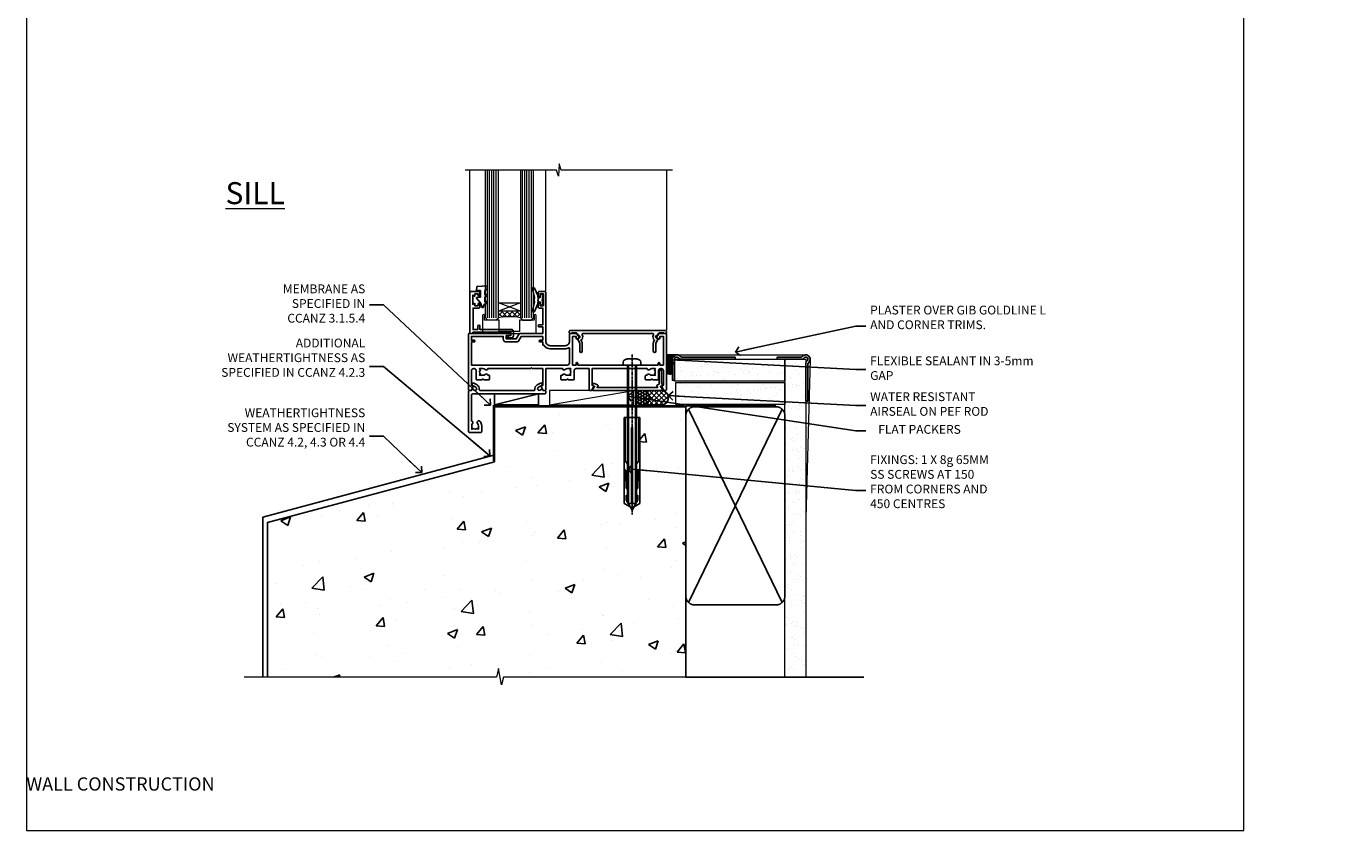
# Model space of a CAD drawing. Units: millimetres. Extents: x 0 to 643696, y -403 to 730.
# Drawn here: x 0 to 599, y 0 to 365 of the extents above; entities that cross this region are included whole.
import ezdxf
from ezdxf import colors
from ezdxf.entities.mleader import LeaderData, LeaderLine
from ezdxf.math import Vec2, Vec3

# ---------------------------------------------------------------- set-up
doc = ezdxf.new("R2010")
doc.units = ezdxf.units.MM
for name, pattern in [('CENTER', [2, 1.25, -0.25, 0.25, -0.25]), ('CENTERLINE', [2, 1.25, -0.25, 0.25, -0.25]), ('Dashed', [564.444447, 282.222223, -282.222223])]:
    doc.linetypes.add(name, pattern=pattern)
doc.layers.add('Aluminium Systems Ltd Joinery Detail', color=7, linetype='Continuous')
doc.layers.add('Aluminium Systems Ltd Notes', color=7, linetype='Continuous')
doc.layers.add('No Print', color=7, linetype='Continuous', plot=False)
doc.styles.add('ASL TXT 50', font='romans.shx', dxfattribs={"height": 100})
doc.styles.get("Standard").update_dxf_attribs({"font": 'arial.ttf'})
pattern_1 = [(37.5, (-288.4464, -246.48), (-0.240005, 7.3412), [0, -5.7912, 0, -6.477, 0, -6.19125]), (7.5, (-288.446, -246.48), (6.74285, 10.75238), [0, -3.1242, 0, -5.2197, 0, -2.00025]), (327.5, (-293.1327, -246.48), (11.86489, 0.02156), [0, -1.905, 0, -6.858, 0, -8.9535]), (317.5, (-293.133, -246.48), (11.45335, 3.34394), [0, -0.9525, 0, -4.4958, 0, -5.1435])]

# ---------------------------------------------------------------- blocks, each defined once
blk = doc.blocks.new('Precast Wall Window Sill AC35 Masonry')
h = blk.add_hatch()
h.set_pattern_fill('AR-CONC', color=256, scale=0.25)
h.set_pattern_definition([(50, (-234.855, -201.52), (45.546, -3.9848), [4.7625, -52.3875]), (355, (-234.855, -201.52), (-8.811, 47.764), [3.81, -41.91]), (100.451, (-231.06, -201.852), (36.7353, 43.7794), [4.0475, -44.5226]), (46.184, (-234.855, -188.82), (67.77, -10.511), [7.144, -78.581]), (96.636, (-229.21, -189.696), (59.351, 61.857), [6.071, -66.784]), (351.184, (-234.855, -188.82), (59.351, 61.857), [5.715, -62.865]), (21, (-228.505, -191.995), (37.9036, -25.5663), [4.7625, -52.3875]), (326, (-228.505, -191.995), (15.4505, 46.047), [3.81, -41.91]), (71.451, (-225.346, -194.126), (53.354, 20.4807), [4.0475, -44.5225]), (37.5, (-234.855, -201.52), (0.77215, 21.13876), [0, -41.402, 0, -42.545, 0, -42.0688]), (7.5, (-234.855, -201.52), (16.7049, 25.0451), [0, -24.257, 0, -40.4495, 0, -16.0338]), (327.5, (-249.016, -201.52), (33.89765, -1.4322), [0, -15.875, 0, -49.53, 0, -65.7225]), (317.5, (-255.366, -201.52), (37.0323, 6.3566), [0, -20.6375, 0, -32.893, 0, -46.6725])])
h.paths.add_polyline_path([(64.75, -9.08), (37.39, -9.08), (37.39, -13.25), (37.95, -13.66), (37.4, -14.07), (39.47, -14.07), (39.47, -53.01), (36.09, -54.83), (35.9, -55.55), (35.7, -54.83), (32.33, -53.01), (32.33, -14.07), (34.4, -14.07), (34.4, -9.08), (-22.25, -9.08), (-22.25, -34.08), (-125.25, -61.68), (-125.25, -131.87), (-21.33, -131.87), (-20.3, -127.89), (-19.03, -135.31), (-18.13, -131.87), (64.75, -131.87)])
at = {"layer": 'Aluminium Systems Ltd Joinery Detail', "linetype": 'Dashed'}
for p, q in [((-127.48, -59.25, -1), (-23.13, -31.29, -1)), ((-127.48, -131.87, -1), (-127.48, -59.25, -1))]:
    blk.add_line(p, q, dxfattribs=at)
at = {"layer": 'Aluminium Systems Ltd Joinery Detail', "linetype": 'Dashed', "lineweight": 5, "ltscale": 0.01, "const_width": 0.25, "elevation": -0.75}
blk.add_lwpolyline([(23.74, -8.95), (-22.38, -8.95), (-22.38, -33.99), (-125.38, -61.57), (-125.38, -92.21)], dxfattribs=at)
at = {"layer": 'Aluminium Systems Ltd Joinery Detail', "linetype": 'Dashed', "elevation": -1}
for points in [[(64.75, -9.08), (-22.25, -9.08), (-22.25, -34.08), (-125.25, -61.68), (-125.25, -131.87)], [(64.75, -131.87), (64.75, -9.08), (-22.25, -9.08)]]:
    blk.add_lwpolyline(points, dxfattribs=at)
at = {"layer": 'Aluminium Systems Ltd Joinery Detail', "linetype": 'CENTER', "lineweight": 5, "ltscale": 3, "const_width": 0.5, "elevation": 1}
blk.add_lwpolyline([(23.74, -8.55), (-22.76, -8.55), (-22.76, -33.68)], dxfattribs=at)
at = {"layer": 'Aluminium Systems Ltd Joinery Detail', "linetype": 'Continuous', "lineweight": 5, "ltscale": 0.12, "elevation": -1}
blk.add_lwpolyline([(74.39, -131.87), (-18.13, -131.87), (-19.03, -135.31), (-20.3, -127.89), (-21.33, -131.87), (-135.9, -131.87)], dxfattribs=at)
blk = doc.blocks.new('Page Layout')
at = {"layer": 'Aluminium Systems Ltd Joinery Detail', "color": 8, "lineweight": 5}
blk.add_lwpolyline([(0, 730.13), (0, 0), (553.08, 0), (553.08, 730.13)], close=True, dxfattribs=at)
blk = doc.blocks.new('_Open90')
at = {"color": 0, "linetype": 'ByBlock', "lineweight": -2}
for p, q in [((0, 0), (-2.44, 0)), ((-0.5, 0.5), (0, 0)), ((0, 0), (-0.5, -0.5))]:
    blk.add_line(p, q, dxfattribs=at)
blk = doc.blocks.new('Precast Wall Cladding Title')
at = {"layer": 'Aluminium Systems Ltd Joinery Detail', "lineweight": 5, "insert": (-259.17, 6.46), "char_height": 9.375, "width": 553.0825, "attachment_point": 1, "style": 'ASL TXT 50'}
blk.add_mtext('\\pi209.91303;{\\fArial|b0|i0|c0|p34;\\H0.64x;PRECAST WALL CONSTRUCTION}', dxfattribs=at)
blk = doc.blocks.new('F878-20586')
at = {"layer": 'Aluminium Systems Ltd Joinery Detail'}
blk.add_lwpolyline([(44.1, 9.5, 0.414214), (43.6, 10), (0.5, 10, 0.414214), (0, 9.5), (0, 9, 0.414214), (0.3, 8.7), (1, 8.7, 0.414214), (1.2, 8.9), (1.2, 9), (3.21, 9), (3.91, 7.79, 0.341997), (4.14, 7.7, -0.881012), (4.6, 6.6), (4.2, 6.37, 0.414209), (3.98, 5.55), (4.73, 4.26), (4.73, 0.6, 1), (5.93, 0.6), (5.93, 4.26, 0.131653), (5.77, 4.86), (5.32, 5.63, 0.381942), (5.89, 7.97, -0.56587), (6.33, 8.7), (37.77, 8.7, -0.56587), (38.21, 7.97, 0.381942), (38.78, 5.63), (38.33, 4.86, 0.131653), (38.17, 4.26), (38.17, 0.6, 1), (39.37, 0.6), (39.37, 4.26), (40.12, 5.55, 0.414209), (39.9, 6.37), (39.5, 6.6, -0.881012), (39.96, 7.7, 0.341997), (40.19, 7.79), (40.89, 9), (42.9, 9), (42.9, 8.9, 0.414214), (43.1, 8.7), (43.8, 8.7, 0.414214), (44.1, 9)], format="xyb", close=True, dxfattribs=at)
blk = doc.blocks.new('F803-20642')
at = {"flags": 128}
for points in [[(43.99, 7.34, 0.566658), (42.76, 6.95), (42.17, 6.95, 0.414214), (41.97, 6.75), (41.97, 5.15, 0.414214), (42.17, 4.95), (44.6, 4.95), (45, 5.35), (45.4, 4.95), (47.82, 4.95, 0.414214), (48.02, 5.15), (48.02, 9, -0.414214), (49.02, 10), (54.8, 10), (54.8, 0.5, 0.414214), (55.3, 0), (55.82, 0, 0.267949), (55.99, 0.1), (56.97, 1.8, 0.414214), (56.9, 2.07), (56.2, 2.47), (56.2, 10), (81.16, 10, 0.566658), (82.39, 9.61, -0.183747), (83.4, 10), (84.93, 10), (84.93, 9.75), (84.57, 9.46, -0.36397), (84.57, 7.49), (84.93, 7.2), (84.93, 6.95), (83.4, 6.95, -0.183747), (82.39, 7.34, 0.566658), (81.16, 6.95), (80.58, 6.95, 0.414214), (80.38, 6.75), (80.38, 5.15, 0.414214), (80.58, 4.95), (83, 4.95), (83.4, 5.35), (83.8, 4.95), (86.23, 4.95, 0.414214), (86.43, 5.15), (86.43, 9, -0.414214), (87.43, 10), (87.6, 10, -0.414214), (88.6, 9), (88.6, 2.47), (87.9, 2.07, 0.414214), (87.83, 1.8), (88.81, 0.1, 0.267949), (88.98, 0), (89.5, 0, 0.414214), (90, 0.5), (90, 25.5, 0.414214), (89.5, 26), (86.61, 26, 0.267959), (86.44, 25.9), (85.5, 24.27, 0.414199), (85.57, 24), (86.25, 23.61, 0.779214), (87, 23.8), (87, 24.6), (88.6, 24.6), (88.6, 11.6), (87, 11.6), (87, 12.4, 1), (86.2, 12.4), (86.2, 11.6), (49.7, 11.6), (49.7, 12.4, 1), (48.9, 12.4), (48.9, 11.6), (47.3, 11.6), (47.3, 24.6), (48.9, 24.6), (48.9, 23.8, 0.779214), (49.65, 23.61), (50.33, 24, 0.414199), (50.4, 24.27), (49.46, 25.9, 0.267959), (49.29, 26), (46.4, 26, 0.414214), (45.9, 25.5), (45.9, 22.4, -0.414214), (43.9, 20.4), (37.2, 20.4, -0.414214), (35.2, 22.4), (35.2, 44.5, 0.414214), (34.7, 45), (32.2, 45, 0.414214), (31.7, 44.5), (31.7, 43.2, 1), (32.6, 43.2), (32.6, 44), (34.1, 44), (34.1, 38.5), (32.6, 38.5), (32.6, 39.3, 1), (31.7, 39.3), (31.7, 38, 0.414214), (32.2, 37.5), (33.8, 37.5), (33.8, 29.8), (32.1, 29.8, 1), (32.1, 29), (33.8, 29), (33.8, 26), (23.49, 26, 0.267979), (23.06, 25.75), (21.76, 23.5), (17.2, 23.5), (17.2, 25), (18.7, 25, 1), (18.7, 26), (0.5, 26, 0.414214), (0, 25.5), (0, 0.5, 0.414214), (0.5, 0), (1.02, 0, 0.267949), (1.19, 0.1), (2.17, 1.8, 0.414214), (2.1, 2.07), (1.4, 2.47), (1.4, 9, -0.414214), (2.4, 10), (2.57, 10, -0.414214), (3.57, 9), (3.57, 5.15, 0.414214), (3.77, 4.95), (6.2, 4.95), (6.6, 5.35), (7, 4.95), (9.42, 4.95, 0.414214), (9.62, 5.15), (9.62, 6.75, 0.414214), (9.42, 6.95), (8.84, 6.95, 0.566658), (7.61, 7.34, -0.183747), (6.6, 6.95), (5.07, 6.95), (5.07, 7.2), (5.43, 7.49, -0.36397), (5.43, 9.46), (5.07, 9.75), (5.07, 10), (6.6, 10, -0.183747), (7.61, 9.61, 0.566658), (8.84, 10), (28.2, 10), (28.6, 10.4), (29, 10), (33.8, 10), (33.8, 2.47), (33.1, 2.07, 0.414214), (33.03, 1.8), (34.01, 0.1, 0.267949), (34.18, 0), (34.7, 0, 0.414214), (35.2, 0.5), (35.2, 10), (42.76, 10, 0.566658), (43.99, 9.61, -0.183747), (45, 10), (46.52, 10), (46.52, 9.75), (46.17, 9.46, -0.36397), (46.17, 7.49), (46.52, 7.2), (46.52, 6.95), (45, 6.95, -0.183747)], [(33.8, 24.6), (33.8, 22.9), (32.6, 22.9, 1), (32.6, 22.1), (33.8, 22.1), (33.8, 20.8, 0.414214), (34, 20.6), (34.32, 20.6, 0.258777), (37.2, 19), (43.9, 19, 0.131652), (45.6, 19.46, -0.57735), (45.9, 19.28), (45.9, 12.6, -0.414214), (44.9, 11.6), (1.4, 11.6), (1.4, 22.1), (2.6, 22.1, 1), (2.6, 22.9), (1.4, 22.9), (1.4, 24.6), (15.8, 24.6), (15.8, 23.5, 0.414214), (17.2, 22.1), (21.76, 22.1, 0.267979), (22.97, 22.8), (24.01, 24.6)]]:
    blk.add_lwpolyline(points, format="xyb", close=True, dxfattribs=at)
blk = doc.blocks.new('8x65 Pan')
for p, q in [((-1.53, 0), (-1.53, -63.15)), ((1.53, 0), (1.53, -63.15))]:
    blk.add_line(p, q)
at = {"linetype": 'CENTERLINE'}
blk.add_line((0, 4.8), (0, -67.8), dxfattribs=at)
blk.add_lwpolyline([(-1.8, 2.8, 0.066677), (-2.32, 2.73, 0.062345), (-3.54, 2.23, 0.270155), (-4.05, 1.36), (-4.05, 0), (4.05, 0), (4.05, 1.36, 0.270155), (3.54, 2.23, 0.062345), (2.32, 2.73, 0.066677), (1.8, 2.8)], format="xyb", close=True)
blk.add_lwpolyline([(2.03, 0), (2.03, -62.28), (0, -65.8), (-2.03, -62.28), (-2.03, 0)])
blk = doc.blocks.new('F079-21199')
at = {"flags": 128}
blk.add_lwpolyline([(4.55, 1.5), (4.55, 3.02, 0.183747), (4.16, 4.04, -1), (5.29, 5.04, -0.183747), (6.05, 3.02), (6.05, 0.5, -0.414214), (5.55, 0), (0.5, 0, -0.414214), (0, 0.5), (0, 18.5, -0.414214), (0.5, 19), (1.29, 19), (1.63, 19.58, -0.414214), (1.9, 19.66), (2.66, 19.22, 1), (3.41, 20.52), (1.9, 21.39, -1), (2.5, 22.43), (4.01, 21.56, -0.308922), (4.96, 19.58, 0.459253), (5.45, 19), (29.75, 19, 0.459253), (30.24, 19.58, -0.308922), (31.19, 21.56), (32.7, 22.43, -1), (33.3, 21.39), (31.79, 20.52, 1), (32.54, 19.22), (33.3, 19.66, -0.414214), (33.57, 19.58), (33.91, 19), (34.7, 19, -0.414214), (35.2, 18.5), (35.2, 18, -0.414214), (34.7, 17.5), (1.9, 17.5, 0.414214), (1.4, 17), (1.4, 5.28, -0.612248), (1.89, 4.04, 0.183747), (1.5, 3.02), (1.5, 1.5), (1.75, 1.5), (2.04, 1.86, 0.36397), (4.01, 1.86), (4.3, 1.5)], format="xyb", close=True, dxfattribs=at)
blk = doc.blocks.new('F553-21329')
at = {"flags": 128}
blk.add_lwpolyline([(30, 1.4), (2.41, 1.4), (2.77, 1.87, 0.482343), (2.59, 2.63), (1.16, 3.3, 0.371116), (0.4, 3.09), (0.4, 2.42, 0.138062), (0.65, 2.21), (1.29, 1.91), (0.47, 0.87, 0.167343), (0.4, 0.68), (0.4, 0.3, 0.414214), (0.7, 0), (31.7, 0, 0.414214), (32, 0.3), (32, 0.68, 0.167343), (31.94, 0.87), (31.12, 1.91), (31.76, 2.21, 0.138062), (32, 2.42), (32, 3.09, 0.158435), (31.71, 3.32), (31.71, 8.9, 1), (30.51, 8.9), (30.51, 2.96), (29.81, 2.63, 0.482343), (29.63, 1.87)], format="xyb", close=True, dxfattribs=at)
blk = doc.blocks.new('Rawlplug')
at = {"linetype": 'Dashed'}
blk.add_lwpolyline([(-3.57, 14.28), (-3.57, -24.66), (0, -26.59), (3.57, -24.66), (3.57, 14.28)], close=True, dxfattribs=at)
for points in [[(-3.07, 14.28), (-3.07, -5.27), (-2.17, -6.48, -0.162386), (-2.07, -6.78), (-2.07, -9.38, -0.414214), (-2.57, -9.88), (-2.64, -9.88), (-2.64, -11.85, 0.236093), (-2.44, -12.25), (-1.78, -12.74, -0.236093), (-1.58, -13.14), (-1.58, -15.06, -0.618001), (-2.38, -15.46), (-2.64, -15.27), (-2.64, -17.49, 0.236093), (-2.44, -17.89), (-1.78, -18.38, -0.236093), (-1.58, -18.78), (-1.58, -20.7, -0.618001), (-2.38, -21.1), (-2.64, -20.91), (-2.64, -22.73, 0.472976), (-0.25, -24.69), (-0.25, 9.78), (0.25, 9.78), (0.25, -24.69, 0.472976), (2.64, -22.73), (2.64, -20.91), (2.38, -21.1, -0.618001), (1.58, -20.7), (1.58, -18.78, -0.236093), (1.78, -18.38), (2.44, -17.89, 0.236093), (2.64, -17.49), (2.64, -15.27), (2.38, -15.46, -0.618001), (1.58, -15.06), (1.58, -13.14, -0.236093), (1.78, -12.74), (2.44, -12.25, 0.236093), (2.64, -11.85), (2.64, -9.88), (2.57, -9.88, -0.414214), (2.07, -9.38), (2.07, -6.78, -0.162386), (2.17, -6.48), (3.07, -5.27), (3.07, 14.28)], [(-2.09, -15.56), (-2.5, -12.72), (-3.04, -9.42, 1), (-3.53, -9.5), (-2.99, -12.79), (-2.64, -15.27)], [(2.09, -15.56), (2.5, -12.72), (3.04, -9.42, -1), (3.53, -9.5), (2.99, -12.79), (2.64, -15.27)]]:
    blk.add_lwpolyline(points, format="xyb", dxfattribs=at)
blk = doc.blocks.new('AC35 Fixed Window Sill')
at = {"layer": 'Aluminium Systems Ltd Joinery Detail', "lineweight": 5}
h = blk.add_hatch(dxfattribs=at)
h.set_pattern_fill('NET', color=256, scale=0.5, angle=-45)
h.set_pattern_definition([(315, (-919.8076, -262.9893), (1.122532, 1.122532), []), (45, (-919.8076, -262.9893), (-1.122532, 1.122532), [])])
edge = h.paths.add_edge_path()
edge.add_line((17.67, 37.01), (17.67, 36.91))
edge.add_arc((28.27, 32.01), 11.69, 514.67238, 515.16806, ccw=False)
edge.add_line((17.71, 37.01), (17.67, 37.01))
edge = h.paths.add_edge_path()
edge.add_arc((12.58, 8.38), 26.69, 439.22018, 460.81668)
edge.add_line((7.58, 34.59), (7.58, 37.5))
edge.add_line((7.58, 37.5), (17.58, 37.5))
edge.add_line((17.58, 37.5), (17.58, 34.59))
at = {"layer": 'Aluminium Systems Ltd Joinery Detail', "linetype": 'Continuous', "lineweight": 5}
for p, q in [((-5.36, 46.79), (-5.36, 101.58)), ((29.16, 46.7), (29.16, 101.58)), ((84.04, 28.93), (84.04, 101.58))]:
    blk.add_line(p, q, dxfattribs=at)
at = {"layer": 'Aluminium Systems Ltd Joinery Detail', "lineweight": 5, "ltscale": 3}
for p, q in [((2.58, 34.59), (2.58, 101.58)), ((3.58, 34.59), (3.58, 101.58)), ((4.58, 34.59), (4.58, 101.58)), ((5.58, 34.59), (5.58, 101.58)), ((6.58, 34.59), (6.58, 101.58)), ((18.57, 34.5), (18.57, 101.58)), ((19.57, 34.5), (19.57, 101.58)), ((20.57, 34.5), (20.57, 101.58)), ((21.57, 34.5), (21.57, 101.58)), ((22.57, 34.5), (22.57, 101.58))]:
    blk.add_line(p, q, dxfattribs=at)
at = {"layer": 'Aluminium Systems Ltd Joinery Detail', "lineweight": 5}
for p, q in [((17.58, 41.37), (7.58, 37.5)), ((17.58, 37.5), (7.58, 41.37))]:
    blk.add_line(p, q, dxfattribs=at)
at = {"layer": 'Aluminium Systems Ltd Joinery Detail', "linetype": 'Continuous', "lineweight": 5}
blk.add_lwpolyline([(86.71, 101.58), (36.07, 101.58), (35.21, 104.44), (34.96, 98.81), (34.05, 101.58), (-7.52, 101.58)], dxfattribs=at)
at = {"layer": 'Aluminium Systems Ltd Joinery Detail', "lineweight": 5}
for points in [[(1.58, 101.58), (1.58, 34.68), (2.58, 33.59), (6.58, 33.59), (7.58, 34.59), (7.58, 101.58)], [(17.57, 101.58), (17.57, 34.59), (18.57, 33.5), (22.57, 33.5), (23.57, 34.5), (23.57, 101.58)]]:
    blk.add_lwpolyline(points, dxfattribs=at)
at = {"layer": 'Aluminium Systems Ltd Joinery Detail'}
for points in [[(1.41, 47.01), (2.41, 47.64), (2.41, 49.14), (-2.02, 48.75, 0.36397), (-2.2, 48.57), (-2.34, 46.9), (-0.59, 46.9), (-0.59, 43.9), (-2.34, 43.75), (-2.34, 43.45), (-0.59, 41.36), (0.2, 39.22), (0.61, 39.22), (1.09, 40.52), (2.41, 41.16), (2.41, 41.96), (1.41, 41.88), (1.41, 43.87), (2.41, 44.36), (2.41, 45.16), (1.41, 45.08)], [(-1.28, 39), (-3.88, 39), (-3.88, 29.2), (-1.78, 29.2), (-1.78, 30.7, -1), (-0.78, 30.7), (-0.78, 29.2), (13.67, 29.2, -0.414214), (14.42, 28.45), (14.42, 26.25, -0.414211), (13.67, 25.5), (11.92, 25.5, -0.668182), (11.77, 25.84), (12.37, 26.44, -0.198916), (12.52, 26.5), (13.22, 26.5), (13.22, 28), (-3.88, 28), (-4.38, 27.5), (-5.38, 27.5), (-5.38, 46.5), (-1.28, 46.5, -0.414214), (-0.78, 46), (-0.78, 44.8, -0.999997), (-1.68, 44.8), (-1.68, 45.5), (-3.08, 45.5), (-3.08, 44.55, -0.668179), (-3.43, 44.41), (-3.98, 44.97), (-3.98, 40.53), (-3.43, 41.09, -0.668179), (-3.08, 40.95), (-3.08, 40), (-1.68, 40), (-1.68, 40.7, -0.999997), (-0.78, 40.7), (-0.78, 39.5, -0.414214)], [(27.77, 43.88), (27.47, 42.76), (27.77, 41.63), (27.77, 40.26), (26.77, 40.26), (26.77, 41.64, -0.447214), (25.52, 42.76, -0.447214), (26.77, 43.88), (26.77, 45.26), (27.77, 45.26)]]:
    blk.add_lwpolyline(points, format="xyb", close=True, dxfattribs=at)
blk.add_lwpolyline([(25.95, 41.87), (25.67, 41.8, 0.339454), (25.52, 41.61), (25.52, 40.96, -0.105249), (25.5, 40.88), (23.98, 37.46, -0.913392), (23.04, 37.78), (24, 41.74, 0.125736), (24, 41.84), (23.77, 42.71, -0.131652), (23.77, 42.81), (24, 43.68, 0.125736), (24, 43.77), (23.04, 47.74, -0.913392), (23.98, 48.06), (25.5, 44.64, -0.105249), (25.52, 44.56), (25.52, 43.91, 0.339454), (25.67, 43.72), (25.95, 43.64)], format="xyb", dxfattribs=at)
at = {"layer": 'Aluminium Systems Ltd Joinery Detail', "lineweight": 5}
blk.add_lwpolyline([(23.82, 35.55), (23.82, 33.5), (17.22, 33.5), (17.22, 28.4), (7.92, 28.39), (7.92, 33.49), (1.32, 33.5), (1.32, 35.55, 1), (0.42, 35.55), (0.42, 27.5), (24.72, 27.5), (24.72, 35.55, 1)], format="xyb", close=True, dxfattribs=at)
blk.add_lwpolyline([(17.58, 37.5), (7.58, 37.5), (7.58, 41.37), (17.58, 41.37)], close=True, dxfattribs=at)
blk.add_arc((12.57, 5.9), 29.13, 80.09774, 99.8654, dxfattribs=at)
at = {"color": 6}
blk.add_blockref('8x65 Pan', (68.29, 13.1), dxfattribs=at)
at = {"layer": 'Aluminium Systems Ltd Joinery Detail'}
for name, p in [('F803-20642', (-6.05, 1.5)), ('F553-21329', (50.04, 1.5)), ('F079-21199', (-6.05, -17.5))]:
    blk.add_blockref(name, p, dxfattribs=at)
at = {"layer": 'Aluminium Systems Ltd Joinery Detail', "extrusion": (0, 0, -1), "zscale": -1}
blk.add_blockref('F878-20586', (-83.88, 18.8), dxfattribs=at)
at = {"layer": 'Aluminium Systems Ltd Joinery Detail', "linetype": 'Dashed'}
blk.add_blockref('Rawlplug', (68.29, -25.05), dxfattribs=at)
blk = doc.blocks.new('45mm Strapping Sill')
h = blk.add_hatch()
h.set_pattern_fill('AR-SAND', color=0, scale=0.15)
h.set_pattern_definition([(37.5, (-59.0015, 0.9126), (-0.24, 7.3412), [0, -5.7912, 0, -6.477, 0, -6.19125]), (7.5, (-59.002, 0.913), (6.74285, 10.75238), [0, -3.1242, 0, -5.2197, 0, -2.00025]), (327.5, (-63.688, 0.9126), (11.86489, 0.02156), [0, -1.905, 0, -6.858, 0, -8.9535]), (317.5, (-63.688, 0.913), (11.45335, 3.34394), [0, -0.9525, 0, -4.4958, 0, -5.1435])])
h.paths.add_polyline_path([(112.5, 144.32), (103, 144.32), (103, 0), (112.5, 0)])
at = {"layer": 'Aluminium Systems Ltd Joinery Detail', "color": 0, "lineweight": 5}
blk.add_line((114.5, 144.32), (112.5, 72.16), dxfattribs=at)
at = {"layer": 'Aluminium Systems Ltd Joinery Detail', "linetype": 'Dashed'}
for p, q in [((59.17, 33.96), (101.83, 121.62)), ((59.17, 121.62), (101.83, 33.96)), ((58, 0), (138.8, 0))]:
    blk.add_line(p, q, dxfattribs=at)
at = {"layer": 'Aluminium Systems Ltd Joinery Detail', "color": 0}
blk.add_lwpolyline([(112.5, 125.32), (112.5, 142.59, -0.267949), (113, 143.45, 1.303225), (111.64, 144.82, -0.267949), (110.77, 144.32), (99.5, 144.32), (99.5, 145.32), (110.27, 145.32, 0.213422), (111.01, 145.65, -1.05728), (113.83, 142.83, 0.213422), (113.5, 142.08), (113.5, 125.32)], format="xyb", close=True, dxfattribs=at)
at = {"layer": 'Aluminium Systems Ltd Joinery Detail', "lineweight": 5}
blk.add_lwpolyline([(103, 0), (103, 144.32), (112.5, 144.32), (112.5, 0)], dxfattribs=at)
at = {"layer": 'Aluminium Systems Ltd Joinery Detail', "linetype": 'CENTER', "lineweight": 5, "ltscale": 3, "const_width": 0.5, "elevation": 2}
blk.add_lwpolyline([(58, 123.32), (99.01, 123.32)], dxfattribs=at)
at = {"layer": 'Aluminium Systems Ltd Joinery Detail', "linetype": 'Dashed', "lineweight": 5, "ltscale": 0.01, "const_width": 0.25, "elevation": 0.25}
blk.add_lwpolyline([(58, 122.92), (99.01, 122.92)], dxfattribs=at)
at = {"layer": 'Aluminium Systems Ltd Joinery Detail', "linetype": 'Dashed'}
blk.add_lwpolyline([(58, 36.79, 0.414214), (62, 32.79), (99, 32.79, 0.414214), (103, 36.79), (103, 118.79, 0.414214), (99, 122.79), (62, 122.79, 0.414214), (58, 118.79)], format="xyb", close=True, dxfattribs=at)
blk = doc.blocks.new('Precast Wall AC35 Masonry Liner Sill')
at = {"layer": 'Aluminium Systems Ltd Joinery Detail'}
h = blk.add_hatch(dxfattribs=at)
h.set_pattern_fill('ANSI37', color=256, scale=0.15)
h.set_pattern_definition([(45, (-317.80255, -196.47986), (-0.3367596, 0.3367596), []), (135, (-317.80255, -196.47986), (-0.3367596, -0.3367596), [])])
h.paths.add_polyline_path([(7.03, 19.49), (2.36, 19.49), (2.36, 11.03, 0.22415), (5.03, 10.98), (5.03, 15.11), (4.63, 15.57), (5.03, 15.92), (5.03, 17.49, -0.414214)])
h = blk.add_hatch(dxfattribs=at)
h.set_pattern_fill('AR-SAND', color=256, scale=0.15)
h.set_pattern_definition(pattern_1)
h.paths.add_polyline_path([(56.16, 7.49), (56.16, 17.49), (6.03, 17.49), (6.03, 7.49)])
h = blk.add_hatch(dxfattribs=at)
h.set_pattern_fill('AR-SAND', color=256, scale=0.15)
h.set_pattern_definition(pattern_1)
h.paths.add_polyline_path([(56.16, -3.01), (56.16, 6.99), (6.56, 6.99), (6.56, -3.01)])
h = blk.add_hatch(dxfattribs=at)
h.set_pattern_fill('HONEY', color=256, scale=0.25)
h.set_pattern_definition([(0, (-288.4464, -196.47986), (1.190625, 0.6874077), [0.79375, -1.5875]), (120, (-288.4464, -196.47986), (-1.190625, 0.6874077), [0.79375, -1.5875]), (60, (-288.4464, -196.47986), (3e-09, 1.3748153), [-1.5875, 0.79375])])
h.paths.add_polyline_path([(-11.84, 0, 1), (-5.35, 0, 1)])
h = blk.add_hatch(dxfattribs=at)
h.set_pattern_fill('ANSI37', color=256, scale=0.5)
h.set_pattern_definition([(45, (-288.4464, -196.4799), (-1.122532, 1.122532), []), (135, (-288.4464, -196.4799), (-1.122532, -1.122532), [])])
h.paths.add_polyline_path([(0, 3.25), (-8.47, 3.25, -1), (-8.47, -3.25), (0, -3.25, 1)])
for p, q in [((7.03, 19.49, -1), (2.36, 19.49, -1)), ((-55.81, 1.75, -1), (-75.81, -3.25, -1))]:
    blk.add_line(p, q, dxfattribs=at)
at = {"layer": 'Aluminium Systems Ltd Joinery Detail', "lineweight": 5}
for p, q in [((2.36, 19.49, -1), (2.36, 11.03, -1)), ((7.03, 19.49, -1), (65.66, 19.49, -2)), ((-50.78, -3.25), (-12.64, 3.25, -1))]:
    blk.add_line(p, q, dxfattribs=at)
at = {"layer": 'Aluminium Systems Ltd Joinery Detail', "elevation": -1}
blk.add_lwpolyline([(6.03, 7.99), (6.03, 17.49, -0.6885), (7.78, 18.16, 0.213422), (9.27, 17.49), (33.53, 17.49), (33.53, 18.49), (9.27, 18.49, -0.213422), (8.53, 18.82, 0.6885), (5.03, 17.49), (5.03, 7.99)], format="xyb", close=True, dxfattribs=at)
at = {"layer": 'Aluminium Systems Ltd Joinery Detail', "lineweight": 5, "elevation": -1}
for points in [[(6.03, 17.49), (56.16, 17.49), (56.16, 7.49), (6.03, 7.49)], [(6.56, 6.99), (56.16, 6.99), (56.16, -3.01), (6.56, -3.01)]]:
    blk.add_lwpolyline(points, close=True, dxfattribs=at)
at = {"layer": 'Aluminium Systems Ltd Joinery Detail', "elevation": -1}
blk.add_lwpolyline([(-75.81, -3.25), (-55.81, -3.25), (-55.81, 1.75), (-75.81, 1.75)], close=True, dxfattribs=at)
at = {"layer": 'Aluminium Systems Ltd Joinery Detail', "lineweight": 5}
blk.add_lwpolyline([(-50.78, -3.25), (-12.64, -3.25), (-12.64, 3.25), (-50.78, 3.25)], close=True, dxfattribs=at)
at = {"layer": 'Aluminium Systems Ltd Joinery Detail'}
blk.add_lwpolyline([(-8.47, 3.25), (0, 3.25, -1), (0, -3.25), (-8.47, -3.25, 1)], format="xyb", close=True, dxfattribs=at)
blk.add_circle((-8.59, 0), 3.25, dxfattribs=at)
at = {"layer": 'Aluminium Systems Ltd Joinery Detail', "lineweight": 5}
blk.add_arc((3.75, 13.84, -1), 3.13, 243.75639, 294.29249, dxfattribs=at)
blk = doc.blocks.new('Precast Wall Window Sill Text AC35 Masonry')
at = {"layer": 'Aluminium Systems Ltd Notes', "color": 3, "lineweight": 5, "ltscale": 0.12}
ml = blk.add_multileader_mtext('Standard', dxfattribs=at)
ml.set_content('MEMBRANE AS SPECIFIED IN CCANZ 3.1.5.4', color=3)
ml.set_leader_properties(color=8)
ml.set_arrow_properties(name='OPEN90')
ml.build(insert=Vec2(0, 0))
ml.multileader.update_dxf_attribs({"text_left_attachment_type": 2, "text_right_attachment_type": 2})
ctx = ml.context
ctx.base_point, ctx.plane_origin = Vec3(-2.77, 160.51), Vec3(142.91, 81.03)
ctx.left_attachment, ctx.right_attachment, ctx.text_align_type = 2, 2, 2
notes = []
notes.append((ctx, [(0, (1, 1, 0), (48.11, 160.51), (-1, 0), 6.29, [(0, [(96.73, 115.06)], 0, [])])]))
ctx.mtext.insert, ctx.mtext.width, ctx.mtext.alignment, ctx.mtext.line_spacing_style, ctx.mtext.flow_direction = Vec3(39.82, 169.84), 49.8798, 3, 2, 5
ml = blk.add_multileader_mtext('Standard', dxfattribs=at)
ml.set_content('ADDITIONAL WEATHERTIGHTNESS AS SPECIFIED IN CCANZ 4.2.3', color=3)
ml.set_leader_properties(color=8)
ml.set_arrow_properties(name='OPEN90')
ml.build(insert=Vec2(0, 0))
ml.multileader.update_dxf_attribs({"text_left_attachment_type": 2, "text_right_attachment_type": 2})
ctx = ml.context
ctx.base_point, ctx.plane_origin = Vec3(-30.75, 132.57), Vec3(142.91, 182.04)
ctx.left_attachment, ctx.right_attachment, ctx.text_align_type = 2, 2, 2
notes.append((ctx, [(0, (1, 1, 0), (48.11, 132.57), (-1, 0), 6.29, [(0, [(96.49, 92.03)], 0, [])])]))
ctx.mtext.insert, ctx.mtext.width, ctx.mtext.alignment, ctx.mtext.line_spacing_style, ctx.mtext.flow_direction = Vec3(39.82, 145.24), 69.2519, 3, 2, 5
ml = blk.add_multileader_mtext('Standard', dxfattribs=at)
ml.set_content('WEATHERTIGHTNESS SYSTEM AS SPECIFIED IN CCANZ 4.2, 4.3 OR 4.4', color=3)
ml.set_leader_properties(color=8)
ml.set_arrow_properties(name='OPEN90')
ml.build(insert=Vec2(0, 0))
ml.multileader.update_dxf_attribs({"text_left_attachment_type": 2, "text_right_attachment_type": 2})
ctx = ml.context
ctx.base_point, ctx.plane_origin = Vec3(-24.67, 100.91), Vec3(142.91, 143.79)
ctx.left_attachment, ctx.right_attachment, ctx.text_align_type = 2, 2, 2
notes.append((ctx, [(0, (1, 1, 0), (48.11, 100.91), (-1, 0), 6.29, [(0, [(65.46, 84.48)], 0, [])])]))
ctx.mtext.insert, ctx.mtext.width, ctx.mtext.defined_height, ctx.mtext.alignment, ctx.mtext.line_spacing_style, ctx.mtext.flow_direction = Vec3(39.82, 113.58), 64.8153, 20.24, 3, 2, 5
for ctx, leaders in notes:
    for number, flags, end, landing, length, lines in leaders:
        leader = LeaderData()
        leader.index, (leader.has_last_leader_line, leader.has_dogleg_vector, leader.attachment_direction) = number, flags
        leader.last_leader_point, leader.dogleg_vector, leader.dogleg_length = Vec3(end), Vec3(landing), length
        for number, points, colour, breaks in lines:
            line = LeaderLine()
            line.index, line.vertices, line.color, line.breaks = number, Vec3.list(points), colors.encode_raw_color(colour), breaks
            leader.lines.append(line)
        ctx.leaders.append(leader)
blk = doc.blocks.new('MM Liner Text AC35 Sill')
at = {"layer": 'Aluminium Systems Ltd Notes', "color": 3, "lineweight": 5, "ltscale": 0.12}
ml = blk.add_multileader_mtext('Standard', dxfattribs=at)
ml.set_content('PLASTER OVER GIB GOLDLINE L AND CORNER TRIMS.', color=3)
ml.set_leader_properties(color=8)
ml.set_arrow_properties(name='OPEN90')
ml.build(insert=Vec2(0, 0))
ml.multileader.update_dxf_attribs({"text_left_attachment_type": 2, "text_right_attachment_type": 2})
ctx = ml.context
ctx.base_point, ctx.plane_origin = Vec3(15.99, 17.73, -298.85), Vec3(-136.6, 29.69, -298.85)
ctx.left_attachment, ctx.right_attachment = 2, 2
notes = []
notes.append((ctx, [(0, (1, 1, 0), (11.52, 17.73, -298.85), (1, 0), 4.46, [(0, [(-43.26, 5.97, -298.85)], 0, [])])]))
ctx.mtext.insert, ctx.mtext.width, ctx.mtext.line_spacing_style, ctx.mtext.flow_direction = Vec3(17.99, 27.06, -298.85), 79.8654, 2, 5
ml = blk.add_multileader_mtext('Standard', dxfattribs=at)
ml.set_content('FLEXIBLE SEALANT IN 3-5mm GAP', color=3)
ml.set_leader_properties(color=8)
ml.set_arrow_properties(name='OPEN90')
ml.build(insert=Vec2(0, 0))
ml.multileader.update_dxf_attribs({"text_left_attachment_type": 2, "text_right_attachment_type": 2})
ctx = ml.context
ctx.base_point, ctx.plane_origin = Vec3(15.99, -1.99, -298.85), Vec3(-136.6, 15.56, -298.85)
ctx.left_attachment, ctx.right_attachment = 2, 2
notes.append((ctx, [(0, (1, 1, 0), (11.52, -1.99, -298.85), (1, 0), 4.46, [(0, [(-72.75, 2.48, -298.85)], 0, [])])]))
ctx.mtext.insert, ctx.mtext.width, ctx.mtext.line_spacing_style, ctx.mtext.flow_direction = Vec3(17.99, 4.01, -298.85), 79.8654, 2, 5
ml = blk.add_multileader_mtext('Standard', dxfattribs=at)
ml.set_content('WATER RESISTANT\\PAIRSEAL ON PEF ROD', color=3)
ml.set_leader_properties(color=8)
ml.set_arrow_properties(name='OPEN90')
ml.build(insert=Vec2(0, 0))
ml.multileader.update_dxf_attribs({"text_left_attachment_type": 2, "text_right_attachment_type": 2})
ctx = ml.context
ctx.base_point, ctx.plane_origin = Vec3(15.99, -18.26, -298.85), Vec3(-136.6, -0.71, -298.85)
ctx.left_attachment, ctx.right_attachment = 2, 2
notes.append((ctx, [(0, (1, 1, 0), (11.52, -18.26, -298.85), (1, 0), 4.46, [(0, [(-73.57, -13.8, -298.85)], 0, [])])]))
ctx.mtext.insert, ctx.mtext.width, ctx.mtext.line_spacing_style, ctx.mtext.flow_direction = Vec3(17.99, -12.26, -298.85), 79.8654, 2, 5
ml = blk.add_multileader_mtext('Standard', dxfattribs=at)
ml.set_content('FLAT PACKERS', color=3)
ml.set_leader_properties(color=8)
ml.set_arrow_properties(name='OPEN90')
ml.build(insert=Vec2(0, 0))
ml.multileader.update_dxf_attribs({"text_left_attachment_type": 2, "text_right_attachment_type": 2})
ctx = ml.context
ctx.base_point, ctx.plane_origin = Vec3(15.99, -29.77, -298.85), Vec3(74.05, 129.29, -298.85)
ctx.left_attachment, ctx.right_attachment, ctx.text_align_type = 2, 2, 2
notes.append((ctx, [(1, (1, 1, 0), (11.52, -29.77, -298.85), (1, 0), 4.46, [(0, [(-92.32, -14.04, -298.85)], 0, [])])]))
ctx.mtext.insert, ctx.mtext.width, ctx.mtext.defined_height, ctx.mtext.alignment, ctx.mtext.line_spacing_style, ctx.mtext.flow_direction = Vec3(59.16, -27.1, -298.85), 63.8711, 9.45, 3, 2, 5
ml = blk.add_multileader_mtext('Standard', dxfattribs=at)
ml.set_content('FIXINGS: 1 X 8g 65MM SS SCREWS AT 150 FROM CORNERS AND 450 CENTRES', color=3)
ml.set_leader_properties(color=8)
ml.set_arrow_properties(name='OPEN90')
ml.build(insert=Vec2(0, 0))
ml.multileader.update_dxf_attribs({"text_left_attachment_type": 2, "text_right_attachment_type": 2})
ctx = ml.context
ctx.base_point, ctx.plane_origin = Vec3(15.99, -56.85, -298.85), Vec3(-153.73, -72.41, -298.85)
ctx.left_attachment, ctx.right_attachment = 2, 2
notes.append((ctx, [(0, (1, 1, 0), (11.27, -56.85, -298.85), (1, 0), 4.71, [(0, [(-92.12, -46.98, -298.85)], 0, [])])]))
ctx.mtext.insert, ctx.mtext.width, ctx.mtext.line_spacing_style, ctx.mtext.flow_direction = Vec3(17.99, -40.85, -298.85), 55.1661, 2, 5
for ctx, leaders in notes:
    for number, flags, end, landing, length, lines in leaders:
        leader = LeaderData()
        leader.index, (leader.has_last_leader_line, leader.has_dogleg_vector, leader.attachment_direction) = number, flags
        leader.last_leader_point, leader.dogleg_vector, leader.dogleg_length = Vec3(end), Vec3(landing), length
        for number, points, colour, breaks in lines:
            line = LeaderLine()
            line.index, line.vertices, line.color, line.breaks = number, Vec3.list(points), colors.encode_raw_color(colour), breaks
            leader.lines.append(line)
        ctx.leaders.append(leader)

msp = doc.modelspace()

# ---------------------------------------------------------------- linework, layer by layer
at = {"layer": 'Aluminium Systems Ltd Joinery Detail'}
msp.add_line((232.64, 198.23, 1), (212.64, 193.23, 1), dxfattribs=at)
at = {"layer": 'Aluminium Systems Ltd Joinery Detail', "elevation": 1}
msp.add_lwpolyline([(212.64, 193.23), (232.64, 193.23), (232.64, 198.23), (212.64, 198.23)], close=True, dxfattribs=at)
at = {"layer": 'Aluminium Systems Ltd Joinery Detail', "linetype": 'CENTER', "lineweight": 5, "ltscale": 3, "const_width": 0.5, "elevation": 2}
msp.add_lwpolyline([(257.85, 192.97), (298.86, 192.97)], dxfattribs=at)
at = {"layer": 'Aluminium Systems Ltd Joinery Detail', "linetype": 'Dashed', "lineweight": 5, "ltscale": 0.01, "const_width": 0.25, "elevation": 0.25}
msp.add_lwpolyline([(257.85, 192.57), (298.86, 192.57)], dxfattribs=at)

# ---------------------------------------------------------------- block references
at = {"layer": 'Aluminium Systems Ltd Joinery Detail'}
for name, p in [('AC35 Fixed Window Sill', (206.86, 198.23, 1)), ('Precast Wall AC35 Masonry Liner Sill', (288.45, 196.48, 2)), ('Precast Wall Window Sill AC35 Masonry', (234.86, 201.52, 1)), ('Precast Wall Cladding Title', (259.17, 27.7))]:
    msp.add_blockref(name, p, dxfattribs=at)
at = {"layer": 'Aluminium Systems Ltd Joinery Detail', "color": 0, "linetype": 'Dashed'}
msp.add_blockref('45mm Strapping Sill', (241.6, 69.65), dxfattribs=at)
at = {"layer": 'Aluminium Systems Ltd Notes'}
msp.add_blockref('Precast Wall Window Sill Text AC35 Masonry', (114.13, 78.09), dxfattribs=at)
at = {"layer": 'Aluminium Systems Ltd Notes', "linetype": 'Dashed'}
msp.add_blockref('MM Liner Text AC35 Sill', (365.36, 211.24), dxfattribs=at)
at = {"layer": 'No Print'}
msp.add_blockref('Page Layout', (0, 0), dxfattribs=at)

# ---------------------------------------------------------------- texts
at = {"layer": 'Aluminium Systems Ltd Joinery Detail', "lineweight": 5, "insert": (117.41, 294.37, 1), "char_height": 10, "width": 56.3241, "attachment_point": 3, "style": 'ASL TXT 50'}
msp.add_mtext('{\\fArial|b0|i0|c0|p34;\\LSILL}', dxfattribs=at)

doc.saveas('drawing.dxf')
